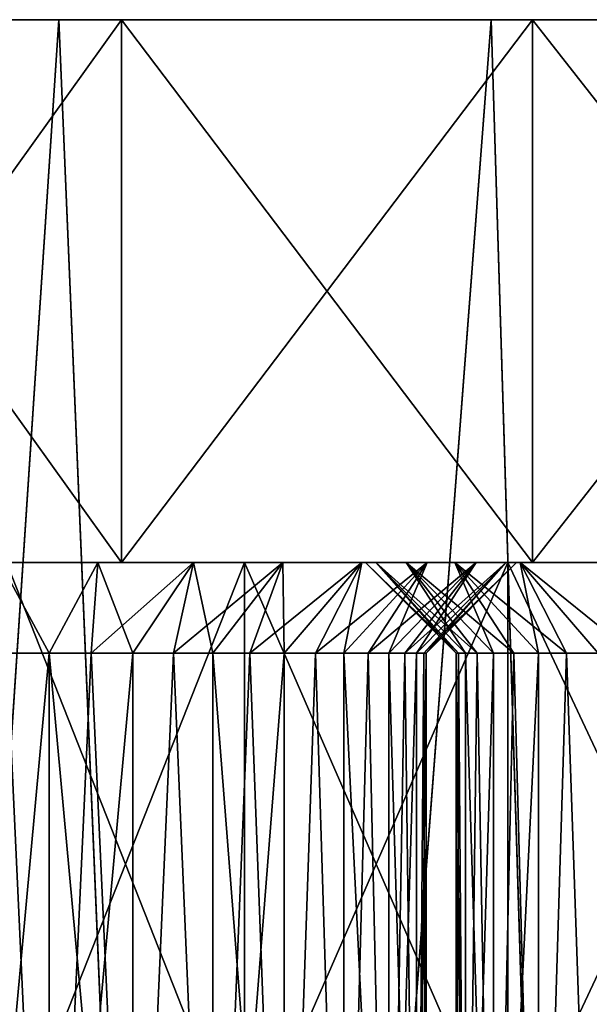
# Model space of a CAD drawing. Units: millimetres. Extents: x -26 to 88, y -71 to 289.
# Drawn here: x -5 to -3, y 28 to 31 of the extents above; entities that cross this region are included whole.
import ezdxf

# ---------------------------------------------------------------- set-up
doc = ezdxf.new("R2010")
doc.units = ezdxf.units.MM
doc.header["$LTSCALE"] = 81.481481
for name, color, linetype in [('251', 7, 'CONTINUOUS'), ('252', 7, 'CONTINUOUS'), ('254', 7, 'CONTINUOUS'), ('255', 7, 'CONTINUOUS'), ('256', 7, 'CONTINUOUS'), ('268', 7, 'CONTINUOUS'), ('270', 7, 'CONTINUOUS'), ('280', 7, 'CONTINUOUS'), ('282', 7, 'CONTINUOUS'), ('303', 7, 'CONTINUOUS'), ('304', 7, 'CONTINUOUS'), ('309', 7, 'CONTINUOUS'), ('310', 7, 'CONTINUOUS')]:
    doc.layers.add(name, color=color, linetype=linetype)

msp = doc.modelspace()

# ---------------------------------------------------------------- linework, layer by layer
at = {"layer": '251', "color": 7, "linetype": 'CONTINUOUS', "true_color": 0xaaaaaa}
for points in [[(-4.4176, 31.3553, -11.1573), (-5.1976, 19.5585, -10.816), (-5.7813, 31.3553, -10.5156), (-4.4176, 31.3553, -11.1573)], [(-5.7813, 31.3553, 10.5156), (-5.1974, 19.5585, 10.8161), (-4.4176, 31.3553, 11.1573), (-5.7813, 31.3553, 10.5156)], [(-3.9099, 19.2564, -11.3452), (-5.1976, 19.5585, -10.816), (-4.4176, 31.3553, -11.1573), (-3.9099, 19.2564, -11.3452)], [(-5.1974, 19.5585, 10.8161), (-3.9096, 19.2564, 11.3453), (-4.4176, 31.3553, 11.1573), (-5.1974, 19.5585, 10.8161)], [(-2.9842, 31.3553, -11.623), (-3.9099, 19.2564, -11.3452), (-4.4176, 31.3553, -11.1573), (-2.9842, 31.3553, -11.623)], [(-4.4176, 31.3553, 11.1573), (-3.9096, 19.2564, 11.3453), (-2.9842, 31.3553, 11.623), (-4.4176, 31.3553, 11.1573)], [(-2.6037, 19.0342, -11.7141), (-3.9099, 19.2564, -11.3452), (-2.9842, 31.3553, -11.623), (-2.6037, 19.0342, -11.7141)], [(-3.9096, 19.2564, 11.3453), (-2.6033, 19.0342, 11.7142), (-2.9842, 31.3553, 11.623), (-3.9096, 19.2564, 11.3453)], [(-1.5038, 31.3553, -11.9054), (-2.6037, 19.0342, -11.7141), (-2.9842, 31.3553, -11.623), (-1.5038, 31.3553, -11.9054)], [(-2.9842, 31.3553, 11.623), (-2.6033, 19.0342, 11.7142), (-1.5038, 31.3553, 11.9054), (-2.9842, 31.3553, 11.623)]]:
    msp.add_3dface(points, dxfattribs=at)
at = {"layer": '252', "color": 7, "linetype": 'CONTINUOUS', "true_color": 0xaaaaaa}
for points in [[(-4.4176, 31.3553, -11.1573), (-5.7813, 31.3553, -10.5156), (-5.5, 31.3553, -9.5263), (-4.4176, 31.3553, -11.1573)], [(-5.7813, 31.3553, 10.5156), (-4.4176, 31.3553, 11.1573), (-5.5, 31.3553, 9.5263), (-5.7813, 31.3553, 10.5156)], [(-4.2095, 31.3553, -10.1627), (-4.4176, 31.3553, -11.1573), (-5.5, 31.3553, -9.5263), (-4.2095, 31.3553, -10.1627)], [(-5.5, 31.3553, 9.5263), (-4.4176, 31.3553, 11.1573), (-4.2095, 31.3553, 10.1627), (-5.5, 31.3553, 9.5263)], [(-2.9842, 31.3553, -11.623), (-4.4176, 31.3553, -11.1573), (-4.2095, 31.3553, -10.1627), (-2.9842, 31.3553, -11.623)], [(-4.4176, 31.3553, 11.1573), (-2.9842, 31.3553, 11.623), (-4.2095, 31.3553, 10.1627), (-4.4176, 31.3553, 11.1573)], [(-2.8471, 31.3553, -10.6251), (-2.9842, 31.3553, -11.623), (-4.2095, 31.3553, -10.1627), (-2.8471, 31.3553, -10.6251)], [(-4.2095, 31.3553, 10.1627), (-2.9842, 31.3553, 11.623), (-2.8471, 31.3553, 10.6251), (-4.2095, 31.3553, 10.1627)], [(-1.5038, 31.3553, -11.9054), (-2.9842, 31.3553, -11.623), (-2.8471, 31.3553, -10.6251), (-1.5038, 31.3553, -11.9054)], [(-2.9842, 31.3553, 11.623), (-1.5038, 31.3553, 11.9054), (-2.8471, 31.3553, 10.6251), (-2.9842, 31.3553, 11.623)], [(-1.4356, 31.3553, -10.9059), (-1.5038, 31.3553, -11.9054), (-2.8471, 31.3553, -10.6251), (-1.4356, 31.3553, -10.9059)], [(-2.8471, 31.3553, 10.6251), (-1.5038, 31.3553, 11.9054), (-1.4356, 31.3553, 10.9059), (-2.8471, 31.3553, 10.6251)]]:
    msp.add_3dface(points, dxfattribs=at)
at = {"layer": '254', "color": 7, "linetype": 'CONTINUOUS', "true_color": 0xaaaaaa}
for points in [[(-4.2095, 31.3553, -10.1627), (-5.5, 31.3553, -9.5263), (-4.2095, 29.5553, -10.1627), (-4.2095, 31.3553, -10.1627)], [(-4.2095, 29.5553, -10.1627), (-5.5, 31.3553, -9.5263), (-5.5, 29.5553, -9.5263), (-4.2095, 29.5553, -10.1627)], [(-5.5, 31.3553, 9.5263), (-4.2095, 31.3553, 10.1627), (-5.5, 29.5553, 9.5263), (-5.5, 31.3553, 9.5263)], [(-5.5, 29.5553, 9.5263), (-4.2095, 31.3553, 10.1627), (-4.2095, 29.5553, 10.1627), (-5.5, 29.5553, 9.5263)], [(-2.8471, 31.3553, -10.6251), (-4.2095, 31.3553, -10.1627), (-2.8471, 29.5553, -10.6251), (-2.8471, 31.3553, -10.6251)], [(-2.8471, 29.5553, -10.6251), (-4.2095, 31.3553, -10.1627), (-4.2095, 29.5553, -10.1627), (-2.8471, 29.5553, -10.6251)], [(-4.2095, 31.3553, 10.1627), (-2.8471, 31.3553, 10.6251), (-4.2095, 29.5553, 10.1627), (-4.2095, 31.3553, 10.1627)], [(-4.2095, 29.5553, 10.1627), (-2.8471, 31.3553, 10.6251), (-2.8471, 29.5553, 10.6251), (-4.2095, 29.5553, 10.1627)], [(-1.4356, 31.3553, -10.9059), (-2.8471, 31.3553, -10.6251), (-1.4356, 29.5553, -10.9059), (-1.4356, 31.3553, -10.9059)], [(-1.4356, 29.5553, -10.9059), (-2.8471, 31.3553, -10.6251), (-2.8471, 29.5553, -10.6251), (-1.4356, 29.5553, -10.9059)], [(-2.8471, 31.3553, 10.6251), (-1.4356, 31.3553, 10.9059), (-2.8471, 29.5553, 10.6251), (-2.8471, 31.3553, 10.6251)], [(-2.8471, 29.5553, 10.6251), (-1.4356, 31.3553, 10.9059), (-1.4356, 29.5553, 10.9059), (-2.8471, 29.5553, 10.6251)]]:
    msp.add_3dface(points, dxfattribs=at)
at = {"layer": '255', "color": 7, "linetype": 'CONTINUOUS', "true_color": 0xaaaaaa}
for points in [[(-4.2095, 29.5553, -10.1627), (-5.5, 29.5553, -9.5263), (-4.2881, 29.5553, -9.2491), (-4.2095, 29.5553, -10.1627)], [(-4.2881, 29.5553, -9.2491), (-5.5, 29.5553, -9.5263), (-4.6119, 29.5553, -9.2491), (-4.2881, 29.5553, -9.2491)], [(-5.5, 29.5553, 9.5263), (-4.2095, 29.5553, 10.1627), (-5.2561, 29.5553, 7.4451), (-5.5, 29.5553, 9.5263)], [(-5.2561, 29.5553, 7.4451), (-4.2095, 29.5553, 10.1627), (-5.0394, 29.5553, 7.2044), (-5.2561, 29.5553, 7.4451)], [(-5.0394, 29.5553, 7.2044), (-4.2095, 29.5553, 10.1627), (-4.8773, 29.5553, 6.9237), (-5.0394, 29.5553, 7.2044)], [(-4.8773, 29.5553, 6.9237), (-4.2095, 29.5553, 10.1627), (-4.7771, 29.5553, 6.6155), (-4.8773, 29.5553, 6.9237)], [(-4.7771, 29.5553, 6.6155), (-4.2095, 29.5553, 10.1627), (-4.7432, 29.5553, 6.2933), (-4.7771, 29.5553, 6.6155)], [(-4.2095, 29.5553, 10.1627), (-4.5911, 29.5553, 4.9482), (-4.7432, 29.5553, 6.2933), (-4.2095, 29.5553, 10.1627)], [(-4.6119, 29.5553, -6.1661), (-4.5911, 29.5553, -4.9482), (-4.2881, 29.5553, -6.1661), (-4.6119, 29.5553, -6.1661)], [(-4.5911, 29.5553, 4.9482), (-4.2095, 29.5553, 10.1627), (-3.8023, 29.5553, 5.5771), (-4.5911, 29.5553, 4.9482)], [(-4.5911, 29.5553, -4.9482), (-3.8023, 29.5553, -5.5771), (-4.2881, 29.5553, -6.1661), (-4.5911, 29.5553, -4.9482)], [(-3.9711, 29.5553, -9.1818), (-4.2095, 29.5553, -10.1627), (-4.2881, 29.5553, -9.2491), (-3.9711, 29.5553, -9.1818)], [(-4.2881, 29.5553, -6.1661), (-3.8023, 29.5553, -5.5771), (-3.9711, 29.5553, -6.2335), (-4.2881, 29.5553, -6.1661)], [(-2.8471, 29.5553, -10.6251), (-4.2095, 29.5553, -10.1627), (-3.1961, 29.5553, -8.6188), (-2.8471, 29.5553, -10.6251)], [(-3.1961, 29.5553, -8.6188), (-4.2095, 29.5553, -10.1627), (-3.4128, 29.5553, -8.8595), (-3.1961, 29.5553, -8.6188)], [(-3.4128, 29.5553, -8.8595), (-4.2095, 29.5553, -10.1627), (-3.6749, 29.5553, -9.0499), (-3.4128, 29.5553, -8.8595)], [(-3.6749, 29.5553, -9.0499), (-4.2095, 29.5553, -10.1627), (-3.9711, 29.5553, -9.1818), (-3.6749, 29.5553, -9.0499)], [(-4.2095, 29.5553, 10.1627), (-2.8471, 29.5553, 10.6251), (-3.2664, 29.5553, 9.3359), (-4.2095, 29.5553, 10.1627)], [(-3.8023, 29.5553, 5.5771), (-4.2095, 29.5553, 10.1627), (-3.3665, 29.5553, 9.0277), (-3.8023, 29.5553, 5.5771)], [(-3.3665, 29.5553, 9.0277), (-4.2095, 29.5553, 10.1627), (-3.2664, 29.5553, 9.3359), (-3.3665, 29.5553, 9.0277)], [(-3.9711, 29.5553, -6.2335), (-3.8023, 29.5553, -5.5771), (-3.6749, 29.5553, -6.3654), (-3.9711, 29.5553, -6.2335)], [(-3.8023, 29.5553, -5.5771), (-2.9288, 29.5553, -6.0815), (-3.6749, 29.5553, -6.3654), (-3.8023, 29.5553, -5.5771)], [(-2.9288, 29.5553, 6.0815), (-3.8023, 29.5553, 5.5771), (-3.1043, 29.5553, 7.7944), (-2.9288, 29.5553, 6.0815)], [(-3.4004, 29.5553, 8.7055), (-3.8023, 29.5553, 5.5771), (-3.3665, 29.5553, 9.0277), (-3.4004, 29.5553, 8.7055)], [(-3.8023, 29.5553, 5.5771), (-3.4004, 29.5553, 8.7055), (-3.3665, 29.5553, 8.3833), (-3.8023, 29.5553, 5.5771)], [(-3.1043, 29.5553, 7.7944), (-3.8023, 29.5553, 5.5771), (-3.2664, 29.5553, 8.0751), (-3.1043, 29.5553, 7.7944)], [(-3.2664, 29.5553, 8.0751), (-3.8023, 29.5553, 5.5771), (-3.3665, 29.5553, 8.3833), (-3.2664, 29.5553, 8.0751)], [(-3.6749, 29.5553, -6.3654), (-2.9288, 29.5553, -6.0815), (-3.4128, 29.5553, -6.5558), (-3.6749, 29.5553, -6.3654)], [(-3.4128, 29.5553, -6.5558), (-2.9288, 29.5553, -6.0815), (-3.1961, 29.5553, -6.7965), (-3.4128, 29.5553, -6.5558)], [(-3.2664, 29.5553, 9.3359), (-2.8471, 29.5553, 10.6251), (-3.1043, 29.5553, 9.6167), (-3.2664, 29.5553, 9.3359)], [(-3.034, 29.5553, -8.338), (-2.8471, 29.5553, -10.6251), (-3.1961, 29.5553, -8.6188), (-3.034, 29.5553, -8.338)], [(-3.1961, 29.5553, -6.7965), (-2.9288, 29.5553, -6.0815), (-3.034, 29.5553, -7.0772), (-3.1961, 29.5553, -6.7965)], [(-3.1043, 29.5553, 9.6167), (-2.8471, 29.5553, 10.6251), (-2.8876, 29.5553, 9.8574), (-3.1043, 29.5553, 9.6167)], [(-2.8876, 29.5553, 7.5536), (-2.9288, 29.5553, 6.0815), (-3.1043, 29.5553, 7.7944), (-2.8876, 29.5553, 7.5536)], [(-2.9339, 29.5553, -8.0298), (-2.8471, 29.5553, -10.6251), (-3.034, 29.5553, -8.338), (-2.9339, 29.5553, -8.0298)], [(-3.034, 29.5553, -7.0772), (-2.9288, 29.5553, -6.0815), (-2.9339, 29.5553, -7.3854), (-3.034, 29.5553, -7.0772)], [(-2.9, 29.5553, -7.7076), (-2.8471, 29.5553, -10.6251), (-2.9339, 29.5553, -8.0298), (-2.9, 29.5553, -7.7076)], [(-2.9339, 29.5553, -7.3854), (-2.9288, 29.5553, -6.0815), (-2.9, 29.5553, -7.7076), (-2.9339, 29.5553, -7.3854)], [(-2.9288, 29.5553, -6.0815), (-1.9897, 29.5553, -6.45), (-2.9, 29.5553, -7.7076), (-2.9288, 29.5553, -6.0815)], [(-1.9897, 29.5553, 6.45), (-2.9288, 29.5553, 6.0815), (-2.0123, 29.5553, 7.164), (-1.9897, 29.5553, 6.45)], [(-2.0123, 29.5553, 7.164), (-2.9288, 29.5553, 6.0815), (-2.3293, 29.5553, 7.2314), (-2.0123, 29.5553, 7.164)], [(-2.3293, 29.5553, 7.2314), (-2.9288, 29.5553, 6.0815), (-2.6255, 29.5553, 7.3633), (-2.3293, 29.5553, 7.2314)], [(-2.6255, 29.5553, 7.3633), (-2.9288, 29.5553, 6.0815), (-2.8876, 29.5553, 7.5536), (-2.6255, 29.5553, 7.3633)], [(-1.9897, 29.5553, -6.45), (-2.8471, 29.5553, -10.6251), (-2.9, 29.5553, -7.7076), (-1.9897, 29.5553, -6.45)], [(-2.8876, 29.5553, 9.8574), (-2.8471, 29.5553, 10.6251), (-2.6255, 29.5553, 10.0478), (-2.8876, 29.5553, 9.8574)], [(-1.4356, 29.5553, -10.9059), (-2.8471, 29.5553, -10.6251), (-1.5161, 29.5553, -9.2222), (-1.4356, 29.5553, -10.9059)], [(-2.8471, 29.5553, -10.6251), (-1.9897, 29.5553, -6.45), (-1.55, 29.5553, -8.9), (-2.8471, 29.5553, -10.6251)], [(-2.8471, 29.5553, -10.6251), (-1.55, 29.5553, -8.9), (-1.5161, 29.5553, -9.2222), (-2.8471, 29.5553, -10.6251)], [(-2.8471, 29.5553, 10.6251), (-1.4356, 29.5553, 10.9059), (-2.6255, 29.5553, 10.0478), (-2.8471, 29.5553, 10.6251)]]:
    msp.add_3dface(points, dxfattribs=at)
at = {"layer": '256', "color": 7, "linetype": 'CONTINUOUS', "true_color": 0xaaaaaa}
for points in [[(-3.8023, 29.5553, -5.5771), (-4.5911, 29.5553, -4.9482), (-3.8023, 27.5553, -5.5771), (-3.8023, 29.5553, -5.5771)], [(-3.8023, 27.5553, -5.5771), (-4.5911, 29.5553, -4.9482), (-4.5911, 27.5553, -4.9482), (-3.8023, 27.5553, -5.5771)], [(-4.5911, 29.5553, 4.9482), (-3.8023, 29.5553, 5.5771), (-4.5911, 27.5553, 4.9482), (-4.5911, 29.5553, 4.9482)], [(-4.5911, 27.5553, 4.9482), (-3.8023, 29.5553, 5.5771), (-3.8023, 27.5553, 5.5771), (-4.5911, 27.5553, 4.9482)], [(-2.9288, 29.5553, -6.0815), (-3.8023, 29.5553, -5.5771), (-2.9288, 27.5553, -6.0815), (-2.9288, 29.5553, -6.0815)], [(-2.9288, 27.5553, -6.0815), (-3.8023, 29.5553, -5.5771), (-3.8023, 27.5553, -5.5771), (-2.9288, 27.5553, -6.0815)], [(-3.8023, 29.5553, 5.5771), (-2.9288, 29.5553, 6.0815), (-3.8023, 27.5553, 5.5771), (-3.8023, 29.5553, 5.5771)], [(-3.8023, 27.5553, 5.5771), (-2.9288, 29.5553, 6.0815), (-2.9288, 27.5553, 6.0815), (-3.8023, 27.5553, 5.5771)], [(-1.9897, 29.5553, -6.45), (-2.9288, 29.5553, -6.0815), (-1.9897, 27.5553, -6.45), (-1.9897, 29.5553, -6.45)], [(-1.9897, 27.5553, -6.45), (-2.9288, 29.5553, -6.0815), (-2.9288, 27.5553, -6.0815), (-1.9897, 27.5553, -6.45)], [(-2.9288, 29.5553, 6.0815), (-1.9897, 29.5553, 6.45), (-2.9288, 27.5553, 6.0815), (-2.9288, 29.5553, 6.0815)], [(-2.9288, 27.5553, 6.0815), (-1.9897, 29.5553, 6.45), (-1.9897, 27.5553, 6.45), (-2.9288, 27.5553, 6.0815)]]:
    msp.add_3dface(points, dxfattribs=at)
at = {"layer": '268', "color": 7, "linetype": 'CONTINUOUS', "true_color": 0xaaaaaa}
for points in [[(-4.45, 26.2228, -6.4576), (-4.7282, 26.2228, -6.489), (-4.45, 29.2553, -6.4576), (-4.45, 26.2228, -6.4576)], [(-4.45, 29.2553, -6.4576), (-4.7282, 26.2228, -6.489), (-4.5899, 29.2553, -6.4655), (-4.45, 29.2553, -6.4576)], [(-4.1718, 26.2228, -6.489), (-4.45, 26.2228, -6.4576), (-4.1719, 29.2553, -6.489), (-4.1718, 26.2228, -6.489)], [(-4.1719, 29.2553, -6.489), (-4.45, 26.2228, -6.4576), (-4.3101, 29.2553, -6.4655), (-4.1719, 29.2553, -6.489)], [(-4.3101, 29.2553, -6.4655), (-4.45, 26.2228, -6.4576), (-4.45, 29.2553, -6.4576), (-4.3101, 29.2553, -6.4655)], [(-4.0371, 29.2553, -6.5278), (-4.1718, 26.2228, -6.489), (-4.1719, 29.2553, -6.489), (-4.0371, 29.2553, -6.5278)], [(-3.9077, 26.2228, -6.5814), (-4.1718, 26.2228, -6.489), (-4.0371, 29.2553, -6.5278), (-3.9077, 26.2228, -6.5814)], [(-3.9076, 29.2553, -6.5814), (-3.9077, 26.2228, -6.5814), (-4.0371, 29.2553, -6.5278), (-3.9076, 29.2553, -6.5814)], [(-3.6706, 26.2228, -6.7304), (-3.9077, 26.2228, -6.5814), (-3.6707, 29.2553, -6.7303), (-3.6706, 26.2228, -6.7304)], [(-3.6707, 29.2553, -6.7303), (-3.9077, 26.2228, -6.5814), (-3.7849, 29.2553, -6.6492), (-3.6707, 29.2553, -6.7303)], [(-3.7849, 29.2553, -6.6492), (-3.9077, 26.2228, -6.5814), (-3.9076, 29.2553, -6.5814), (-3.7849, 29.2553, -6.6492)], [(-3.5662, 29.2553, -6.8237), (-3.6706, 26.2228, -6.7304), (-3.6707, 29.2553, -6.7303), (-3.5662, 29.2553, -6.8237)], [(-3.4727, 26.2228, -6.9282), (-3.6706, 26.2228, -6.7304), (-3.5662, 29.2553, -6.8237), (-3.4727, 26.2228, -6.9282)], [(-3.4727, 29.2553, -6.9282), (-3.4727, 26.2228, -6.9282), (-3.5662, 29.2553, -6.8237), (-3.4727, 29.2553, -6.9282)], [(-3.3238, 26.2228, -7.1653), (-3.4727, 26.2228, -6.9282), (-3.3916, 29.2553, -7.0426), (-3.3238, 26.2228, -7.1653)], [(-3.3916, 29.2553, -7.0426), (-3.4727, 26.2228, -6.9282), (-3.4727, 29.2553, -6.9282), (-3.3916, 29.2553, -7.0426)], [(-3.3238, 29.2553, -7.1653), (-3.3238, 26.2228, -7.1653), (-3.3916, 29.2553, -7.0426), (-3.3238, 29.2553, -7.1653)], [(-3.2313, 26.2228, -7.4294), (-3.3238, 26.2228, -7.1653), (-3.2313, 29.2553, -7.4294), (-3.2313, 26.2228, -7.4294)], [(-3.2313, 29.2553, -7.4294), (-3.3238, 26.2228, -7.1653), (-3.2701, 29.2553, -7.2948), (-3.2313, 29.2553, -7.4294)], [(-3.2701, 29.2553, -7.2948), (-3.3238, 26.2228, -7.1653), (-3.3238, 29.2553, -7.1653), (-3.2701, 29.2553, -7.2948)], [(-3.2, 26.2228, -7.7076), (-3.2313, 26.2228, -7.4294), (-3.2, 29.2553, -7.7076), (-3.2, 26.2228, -7.7076)], [(-3.2, 29.2553, -7.7076), (-3.2313, 26.2228, -7.4294), (-3.2079, 29.2553, -7.5676), (-3.2, 29.2553, -7.7076)], [(-3.2079, 29.2553, -7.5676), (-3.2313, 26.2228, -7.4294), (-3.2313, 29.2553, -7.4294), (-3.2079, 29.2553, -7.5676)]]:
    msp.add_3dface(points, dxfattribs=at)
at = {"layer": '270', "color": 7, "linetype": 'CONTINUOUS', "true_color": 0xaaaaaa}
for points in [[(-4.7282, 26.2228, -8.9263), (-4.45, 26.2228, -8.9576), (-4.7281, 29.2553, -8.9263), (-4.7282, 26.2228, -8.9263)], [(-4.7281, 29.2553, -8.9263), (-4.45, 26.2228, -8.9576), (-4.5899, 29.2553, -8.9498), (-4.7281, 29.2553, -8.9263)], [(-4.5899, 29.2553, -8.9498), (-4.45, 26.2228, -8.9576), (-4.45, 29.2553, -8.9576), (-4.5899, 29.2553, -8.9498)], [(-4.45, 26.2228, -8.9576), (-4.1718, 26.2228, -8.9263), (-4.45, 29.2553, -8.9576), (-4.45, 26.2228, -8.9576)], [(-4.45, 29.2553, -8.9576), (-4.1718, 26.2228, -8.9263), (-4.3101, 29.2553, -8.9498), (-4.45, 29.2553, -8.9576)], [(-4.3101, 29.2553, -8.9498), (-4.1718, 26.2228, -8.9263), (-4.1719, 29.2553, -8.9263), (-4.3101, 29.2553, -8.9498)], [(-4.1719, 29.2553, -8.9263), (-4.1718, 26.2228, -8.9263), (-4.0371, 29.2553, -8.8875), (-4.1719, 29.2553, -8.9263)], [(-4.1718, 26.2228, -8.9263), (-3.9077, 26.2228, -8.8339), (-4.0371, 29.2553, -8.8875), (-4.1718, 26.2228, -8.9263)], [(-4.0371, 29.2553, -8.8875), (-3.9077, 26.2228, -8.8339), (-3.9076, 29.2553, -8.8338), (-4.0371, 29.2553, -8.8875)], [(-3.9077, 26.2228, -8.8339), (-3.6706, 26.2228, -8.6849), (-3.9076, 29.2553, -8.8338), (-3.9077, 26.2228, -8.8339)], [(-3.9076, 29.2553, -8.8338), (-3.6706, 26.2228, -8.6849), (-3.7849, 29.2553, -8.766), (-3.9076, 29.2553, -8.8338)], [(-3.7849, 29.2553, -8.766), (-3.6706, 26.2228, -8.6849), (-3.6707, 29.2553, -8.6849), (-3.7849, 29.2553, -8.766)], [(-3.6707, 29.2553, -8.6849), (-3.6706, 26.2228, -8.6849), (-3.5662, 29.2553, -8.5916), (-3.6707, 29.2553, -8.6849)], [(-3.6706, 26.2228, -8.6849), (-3.4727, 26.2228, -8.487), (-3.5662, 29.2553, -8.5916), (-3.6706, 26.2228, -8.6849)], [(-3.5662, 29.2553, -8.5916), (-3.4727, 26.2228, -8.487), (-3.4727, 29.2553, -8.487), (-3.5662, 29.2553, -8.5916)], [(-3.4727, 26.2228, -8.487), (-3.3238, 26.2228, -8.2499), (-3.4727, 29.2553, -8.487), (-3.4727, 26.2228, -8.487)], [(-3.4727, 29.2553, -8.487), (-3.3238, 26.2228, -8.2499), (-3.3916, 29.2553, -8.3726), (-3.4727, 29.2553, -8.487)], [(-3.3916, 29.2553, -8.3726), (-3.3238, 26.2228, -8.2499), (-3.3238, 29.2553, -8.2499), (-3.3916, 29.2553, -8.3726)], [(-3.3238, 26.2228, -8.2499), (-3.2313, 26.2228, -7.9858), (-3.3238, 29.2553, -8.2499), (-3.3238, 26.2228, -8.2499)], [(-3.3238, 29.2553, -8.2499), (-3.2313, 26.2228, -7.9858), (-3.2701, 29.2553, -8.1205), (-3.3238, 29.2553, -8.2499)], [(-3.2701, 29.2553, -8.1205), (-3.2313, 26.2228, -7.9858), (-3.2313, 29.2553, -7.9858), (-3.2701, 29.2553, -8.1205)], [(-3.2313, 26.2228, -7.9858), (-3.2, 26.2228, -7.7076), (-3.2079, 29.2553, -7.8476), (-3.2313, 26.2228, -7.9858)], [(-3.2313, 29.2553, -7.9858), (-3.2313, 26.2228, -7.9858), (-3.2079, 29.2553, -7.8476), (-3.2313, 29.2553, -7.9858)], [(-3.2, 26.2228, -7.7076), (-3.2, 29.2553, -7.7076), (-3.2079, 29.2553, -7.8476), (-3.2, 26.2228, -7.7076)]]:
    msp.add_3dface(points, dxfattribs=at)
at = {"layer": '280', "color": 7, "linetype": 'CONTINUOUS', "true_color": 0xaaaaaa}
for points in [[(-3.0691, 26.2228, 8.9837), (-3.1004, 26.2228, 8.7055), (-3.0925, 29.2553, 8.8455), (-3.0691, 26.2228, 8.9837)], [(-3.0925, 29.2553, 8.8455), (-3.1004, 26.2228, 8.7055), (-3.1004, 29.2553, 8.7055), (-3.0925, 29.2553, 8.8455)], [(-3.0691, 29.2553, 8.9837), (-3.0691, 26.2228, 8.9837), (-3.0925, 29.2553, 8.8455), (-3.0691, 29.2553, 8.9837)], [(-2.9766, 26.2228, 9.2478), (-3.0691, 26.2228, 8.9837), (-2.9766, 29.2553, 9.2478), (-2.9766, 26.2228, 9.2478)], [(-2.9766, 29.2553, 9.2478), (-3.0691, 26.2228, 8.9837), (-3.0303, 29.2553, 9.1183), (-2.9766, 29.2553, 9.2478)], [(-3.0303, 29.2553, 9.1183), (-3.0691, 26.2228, 8.9837), (-3.0691, 29.2553, 8.9837), (-3.0303, 29.2553, 9.1183)], [(-2.8277, 26.2228, 9.4849), (-2.9766, 26.2228, 9.2478), (-2.8277, 29.2553, 9.4849), (-2.8277, 26.2228, 9.4849)], [(-2.8277, 29.2553, 9.4849), (-2.9766, 26.2228, 9.2478), (-2.9088, 29.2553, 9.3705), (-2.8277, 29.2553, 9.4849)], [(-2.9088, 29.2553, 9.3705), (-2.9766, 26.2228, 9.2478), (-2.9766, 29.2553, 9.2478), (-2.9088, 29.2553, 9.3705)], [(-2.6298, 26.2228, 9.6828), (-2.8277, 26.2228, 9.4849), (-2.7342, 29.2553, 9.5894), (-2.6298, 26.2228, 9.6828)], [(-2.7342, 29.2553, 9.5894), (-2.8277, 26.2228, 9.4849), (-2.8277, 29.2553, 9.4849), (-2.7342, 29.2553, 9.5894)], [(-2.6297, 29.2553, 9.6828), (-2.6298, 26.2228, 9.6828), (-2.7342, 29.2553, 9.5894), (-2.6297, 29.2553, 9.6828)]]:
    msp.add_3dface(points, dxfattribs=at)
at = {"layer": '282', "color": 7, "linetype": 'CONTINUOUS', "true_color": 0xaaaaaa}
for points in [[(-3.1004, 29.2553, 8.7055), (-3.1004, 26.2228, 8.7055), (-3.0691, 26.2228, 8.4273), (-3.1004, 29.2553, 8.7055)], [(-3.1004, 29.2553, 8.7055), (-3.0691, 26.2228, 8.4273), (-3.0925, 29.2553, 8.5655), (-3.1004, 29.2553, 8.7055)], [(-3.0925, 29.2553, 8.5655), (-3.0691, 26.2228, 8.4273), (-3.0691, 29.2553, 8.4273), (-3.0925, 29.2553, 8.5655)], [(-3.0691, 26.2228, 8.4273), (-2.9766, 26.2228, 8.1632), (-3.0691, 29.2553, 8.4273), (-3.0691, 26.2228, 8.4273)], [(-3.0691, 29.2553, 8.4273), (-2.9766, 26.2228, 8.1632), (-3.0303, 29.2553, 8.2927), (-3.0691, 29.2553, 8.4273)], [(-3.0303, 29.2553, 8.2927), (-2.9766, 26.2228, 8.1632), (-2.9766, 29.2553, 8.1632), (-3.0303, 29.2553, 8.2927)], [(-2.9766, 26.2228, 8.1632), (-2.8277, 26.2228, 7.9261), (-2.9088, 29.2553, 8.0405), (-2.9766, 26.2228, 8.1632)], [(-2.9766, 29.2553, 8.1632), (-2.9766, 26.2228, 8.1632), (-2.9088, 29.2553, 8.0405), (-2.9766, 29.2553, 8.1632)], [(-2.9088, 29.2553, 8.0405), (-2.8277, 26.2228, 7.9261), (-2.8277, 29.2553, 7.9261), (-2.9088, 29.2553, 8.0405)], [(-2.8277, 26.2228, 7.9261), (-2.6298, 26.2228, 7.7283), (-2.7342, 29.2553, 7.8216), (-2.8277, 26.2228, 7.9261)], [(-2.8277, 29.2553, 7.9261), (-2.8277, 26.2228, 7.9261), (-2.7342, 29.2553, 7.8216), (-2.8277, 29.2553, 7.9261)], [(-2.7342, 29.2553, 7.8216), (-2.6298, 26.2228, 7.7283), (-2.6297, 29.2553, 7.7282), (-2.7342, 29.2553, 7.8216)]]:
    msp.add_3dface(points, dxfattribs=at)
at = {"layer": '303', "color": 7, "linetype": 'CONTINUOUS', "true_color": 0xaaaaaa}
for points in [[(-3.4004, 29.5553, 8.7055), (-3.3665, 29.5553, 9.0277), (-3.1004, 29.2553, 8.7055), (-3.4004, 29.5553, 8.7055)], [(-3.3665, 29.5553, 9.0277), (-3.2664, 29.5553, 9.3359), (-3.0691, 29.2553, 8.9837), (-3.3665, 29.5553, 9.0277)], [(-3.3665, 29.5553, 9.0277), (-3.0691, 29.2553, 8.9837), (-3.0925, 29.2553, 8.8455), (-3.3665, 29.5553, 9.0277)], [(-3.3665, 29.5553, 9.0277), (-3.0925, 29.2553, 8.8455), (-3.1004, 29.2553, 8.7055), (-3.3665, 29.5553, 9.0277)], [(-3.2664, 29.5553, 9.3359), (-3.1043, 29.5553, 9.6167), (-2.9766, 29.2553, 9.2478), (-3.2664, 29.5553, 9.3359)], [(-3.2664, 29.5553, 9.3359), (-2.9766, 29.2553, 9.2478), (-3.0303, 29.2553, 9.1183), (-3.2664, 29.5553, 9.3359)], [(-3.2664, 29.5553, 9.3359), (-3.0303, 29.2553, 9.1183), (-3.0691, 29.2553, 8.9837), (-3.2664, 29.5553, 9.3359)], [(-3.1043, 29.5553, 9.6167), (-2.8876, 29.5553, 9.8574), (-2.8277, 29.2553, 9.4849), (-3.1043, 29.5553, 9.6167)], [(-3.1043, 29.5553, 9.6167), (-2.8277, 29.2553, 9.4849), (-2.9088, 29.2553, 9.3705), (-3.1043, 29.5553, 9.6167)], [(-3.1043, 29.5553, 9.6167), (-2.9088, 29.2553, 9.3705), (-2.9766, 29.2553, 9.2478), (-3.1043, 29.5553, 9.6167)], [(-2.8876, 29.5553, 9.8574), (-2.6255, 29.5553, 10.0478), (-2.6297, 29.2553, 9.6828), (-2.8876, 29.5553, 9.8574)], [(-2.8876, 29.5553, 9.8574), (-2.6297, 29.2553, 9.6828), (-2.7342, 29.2553, 9.5894), (-2.8876, 29.5553, 9.8574)], [(-2.8876, 29.5553, 9.8574), (-2.7342, 29.2553, 9.5894), (-2.8277, 29.2553, 9.4849), (-2.8876, 29.5553, 9.8574)]]:
    msp.add_3dface(points, dxfattribs=at)
at = {"layer": '304', "color": 7, "linetype": 'CONTINUOUS', "true_color": 0xaaaaaa}
for points in [[(-3.3665, 29.5553, 8.3833), (-3.4004, 29.5553, 8.7055), (-3.0925, 29.2553, 8.5655), (-3.3665, 29.5553, 8.3833)], [(-3.4004, 29.5553, 8.7055), (-3.1004, 29.2553, 8.7055), (-3.0925, 29.2553, 8.5655), (-3.4004, 29.5553, 8.7055)], [(-3.2664, 29.5553, 8.0751), (-3.3665, 29.5553, 8.3833), (-3.0303, 29.2553, 8.2927), (-3.2664, 29.5553, 8.0751)], [(-3.3665, 29.5553, 8.3833), (-3.0925, 29.2553, 8.5655), (-3.0691, 29.2553, 8.4273), (-3.3665, 29.5553, 8.3833)], [(-3.3665, 29.5553, 8.3833), (-3.0691, 29.2553, 8.4273), (-3.0303, 29.2553, 8.2927), (-3.3665, 29.5553, 8.3833)], [(-3.1043, 29.5553, 7.7944), (-3.2664, 29.5553, 8.0751), (-2.9088, 29.2553, 8.0405), (-3.1043, 29.5553, 7.7944)], [(-3.2664, 29.5553, 8.0751), (-3.0303, 29.2553, 8.2927), (-2.9766, 29.2553, 8.1632), (-3.2664, 29.5553, 8.0751)], [(-3.2664, 29.5553, 8.0751), (-2.9766, 29.2553, 8.1632), (-2.9088, 29.2553, 8.0405), (-3.2664, 29.5553, 8.0751)], [(-2.8876, 29.5553, 7.5536), (-3.1043, 29.5553, 7.7944), (-2.7342, 29.2553, 7.8216), (-2.8876, 29.5553, 7.5536)], [(-3.1043, 29.5553, 7.7944), (-2.9088, 29.2553, 8.0405), (-2.8277, 29.2553, 7.9261), (-3.1043, 29.5553, 7.7944)], [(-3.1043, 29.5553, 7.7944), (-2.8277, 29.2553, 7.9261), (-2.7342, 29.2553, 7.8216), (-3.1043, 29.5553, 7.7944)], [(-2.6255, 29.5553, 7.3633), (-2.8876, 29.5553, 7.5536), (-2.5155, 29.2553, 7.6471), (-2.6255, 29.5553, 7.3633)], [(-2.8876, 29.5553, 7.5536), (-2.7342, 29.2553, 7.8216), (-2.6297, 29.2553, 7.7282), (-2.8876, 29.5553, 7.5536)], [(-2.8876, 29.5553, 7.5536), (-2.6297, 29.2553, 7.7282), (-2.5155, 29.2553, 7.6471), (-2.8876, 29.5553, 7.5536)]]:
    msp.add_3dface(points, dxfattribs=at)
at = {"layer": '309', "color": 7, "linetype": 'CONTINUOUS', "true_color": 0xaaaaaa}
for points in [[(-4.6119, 29.5553, -6.1661), (-4.2881, 29.5553, -6.1661), (-4.45, 29.2553, -6.4576), (-4.6119, 29.5553, -6.1661)], [(-4.6119, 29.5553, -6.1661), (-4.45, 29.2553, -6.4576), (-4.5899, 29.2553, -6.4655), (-4.6119, 29.5553, -6.1661)], [(-4.2881, 29.5553, -6.1661), (-4.3101, 29.2553, -6.4655), (-4.45, 29.2553, -6.4576), (-4.2881, 29.5553, -6.1661)], [(-4.2881, 29.5553, -6.1661), (-3.9711, 29.5553, -6.2335), (-4.3101, 29.2553, -6.4655), (-4.2881, 29.5553, -6.1661)], [(-3.9711, 29.5553, -6.2335), (-4.1719, 29.2553, -6.489), (-4.3101, 29.2553, -6.4655), (-3.9711, 29.5553, -6.2335)], [(-3.9711, 29.5553, -6.2335), (-4.0371, 29.2553, -6.5278), (-4.1719, 29.2553, -6.489), (-3.9711, 29.5553, -6.2335)], [(-3.9711, 29.5553, -6.2335), (-3.6749, 29.5553, -6.3654), (-4.0371, 29.2553, -6.5278), (-3.9711, 29.5553, -6.2335)], [(-3.6749, 29.5553, -6.3654), (-3.9076, 29.2553, -6.5814), (-4.0371, 29.2553, -6.5278), (-3.6749, 29.5553, -6.3654)], [(-3.6749, 29.5553, -6.3654), (-3.7849, 29.2553, -6.6492), (-3.9076, 29.2553, -6.5814), (-3.6749, 29.5553, -6.3654)], [(-3.6749, 29.5553, -6.3654), (-3.4128, 29.5553, -6.5558), (-3.7849, 29.2553, -6.6492), (-3.6749, 29.5553, -6.3654)], [(-3.4128, 29.5553, -6.5558), (-3.6707, 29.2553, -6.7303), (-3.7849, 29.2553, -6.6492), (-3.4128, 29.5553, -6.5558)], [(-3.4128, 29.5553, -6.5558), (-3.5662, 29.2553, -6.8237), (-3.6707, 29.2553, -6.7303), (-3.4128, 29.5553, -6.5558)], [(-3.4128, 29.5553, -6.5558), (-3.1961, 29.5553, -6.7965), (-3.5662, 29.2553, -6.8237), (-3.4128, 29.5553, -6.5558)], [(-3.1961, 29.5553, -6.7965), (-3.4727, 29.2553, -6.9282), (-3.5662, 29.2553, -6.8237), (-3.1961, 29.5553, -6.7965)], [(-3.1961, 29.5553, -6.7965), (-3.3916, 29.2553, -7.0426), (-3.4727, 29.2553, -6.9282), (-3.1961, 29.5553, -6.7965)], [(-3.1961, 29.5553, -6.7965), (-3.034, 29.5553, -7.0772), (-3.3916, 29.2553, -7.0426), (-3.1961, 29.5553, -6.7965)], [(-3.034, 29.5553, -7.0772), (-3.3238, 29.2553, -7.1653), (-3.3916, 29.2553, -7.0426), (-3.034, 29.5553, -7.0772)], [(-3.034, 29.5553, -7.0772), (-3.2701, 29.2553, -7.2948), (-3.3238, 29.2553, -7.1653), (-3.034, 29.5553, -7.0772)], [(-3.034, 29.5553, -7.0772), (-2.9339, 29.5553, -7.3854), (-3.2701, 29.2553, -7.2948), (-3.034, 29.5553, -7.0772)], [(-2.9339, 29.5553, -7.3854), (-3.2313, 29.2553, -7.4294), (-3.2701, 29.2553, -7.2948), (-2.9339, 29.5553, -7.3854)], [(-2.9339, 29.5553, -7.3854), (-3.2079, 29.2553, -7.5676), (-3.2313, 29.2553, -7.4294), (-2.9339, 29.5553, -7.3854)], [(-2.9339, 29.5553, -7.3854), (-2.9, 29.5553, -7.7076), (-3.2079, 29.2553, -7.5676), (-2.9339, 29.5553, -7.3854)], [(-2.9, 29.5553, -7.7076), (-3.2, 29.2553, -7.7076), (-3.2079, 29.2553, -7.5676), (-2.9, 29.5553, -7.7076)]]:
    msp.add_3dface(points, dxfattribs=at)
at = {"layer": '310', "color": 7, "linetype": 'CONTINUOUS', "true_color": 0xaaaaaa}
for points in [[(-4.2881, 29.5553, -9.2491), (-4.6119, 29.5553, -9.2491), (-4.45, 29.2553, -8.9576), (-4.2881, 29.5553, -9.2491)], [(-4.6119, 29.5553, -9.2491), (-4.5899, 29.2553, -8.9498), (-4.45, 29.2553, -8.9576), (-4.6119, 29.5553, -9.2491)], [(-4.2881, 29.5553, -9.2491), (-4.45, 29.2553, -8.9576), (-4.3101, 29.2553, -8.9498), (-4.2881, 29.5553, -9.2491)], [(-4.2881, 29.5553, -9.2491), (-4.3101, 29.2553, -8.9498), (-4.1719, 29.2553, -8.9263), (-4.2881, 29.5553, -9.2491)], [(-3.9711, 29.5553, -9.1818), (-4.2881, 29.5553, -9.2491), (-4.1719, 29.2553, -8.9263), (-3.9711, 29.5553, -9.1818)], [(-3.9711, 29.5553, -9.1818), (-4.1719, 29.2553, -8.9263), (-4.0371, 29.2553, -8.8875), (-3.9711, 29.5553, -9.1818)], [(-3.9711, 29.5553, -9.1818), (-4.0371, 29.2553, -8.8875), (-3.9076, 29.2553, -8.8338), (-3.9711, 29.5553, -9.1818)], [(-3.6749, 29.5553, -9.0499), (-3.9711, 29.5553, -9.1818), (-3.9076, 29.2553, -8.8338), (-3.6749, 29.5553, -9.0499)], [(-3.6749, 29.5553, -9.0499), (-3.9076, 29.2553, -8.8338), (-3.7849, 29.2553, -8.766), (-3.6749, 29.5553, -9.0499)], [(-3.6749, 29.5553, -9.0499), (-3.7849, 29.2553, -8.766), (-3.6707, 29.2553, -8.6849), (-3.6749, 29.5553, -9.0499)], [(-3.4128, 29.5553, -8.8595), (-3.6749, 29.5553, -9.0499), (-3.6707, 29.2553, -8.6849), (-3.4128, 29.5553, -8.8595)], [(-3.4128, 29.5553, -8.8595), (-3.6707, 29.2553, -8.6849), (-3.5662, 29.2553, -8.5916), (-3.4128, 29.5553, -8.8595)], [(-3.4128, 29.5553, -8.8595), (-3.5662, 29.2553, -8.5916), (-3.4727, 29.2553, -8.487), (-3.4128, 29.5553, -8.8595)], [(-3.1961, 29.5553, -8.6188), (-3.4128, 29.5553, -8.8595), (-3.4727, 29.2553, -8.487), (-3.1961, 29.5553, -8.6188)], [(-3.1961, 29.5553, -8.6188), (-3.4727, 29.2553, -8.487), (-3.3916, 29.2553, -8.3726), (-3.1961, 29.5553, -8.6188)], [(-3.1961, 29.5553, -8.6188), (-3.3916, 29.2553, -8.3726), (-3.3238, 29.2553, -8.2499), (-3.1961, 29.5553, -8.6188)], [(-3.034, 29.5553, -8.338), (-3.1961, 29.5553, -8.6188), (-3.3238, 29.2553, -8.2499), (-3.034, 29.5553, -8.338)], [(-3.034, 29.5553, -8.338), (-3.3238, 29.2553, -8.2499), (-3.2701, 29.2553, -8.1205), (-3.034, 29.5553, -8.338)], [(-3.034, 29.5553, -8.338), (-3.2701, 29.2553, -8.1205), (-3.2313, 29.2553, -7.9858), (-3.034, 29.5553, -8.338)], [(-2.9339, 29.5553, -8.0298), (-3.034, 29.5553, -8.338), (-3.2313, 29.2553, -7.9858), (-2.9339, 29.5553, -8.0298)], [(-2.9339, 29.5553, -8.0298), (-3.2313, 29.2553, -7.9858), (-3.2079, 29.2553, -7.8476), (-2.9339, 29.5553, -8.0298)], [(-3.2, 29.2553, -7.7076), (-2.9339, 29.5553, -8.0298), (-3.2079, 29.2553, -7.8476), (-3.2, 29.2553, -7.7076)], [(-2.9, 29.5553, -7.7076), (-2.9339, 29.5553, -8.0298), (-3.2, 29.2553, -7.7076), (-2.9, 29.5553, -7.7076)]]:
    msp.add_3dface(points, dxfattribs=at)

doc.saveas('drawing.dxf')
